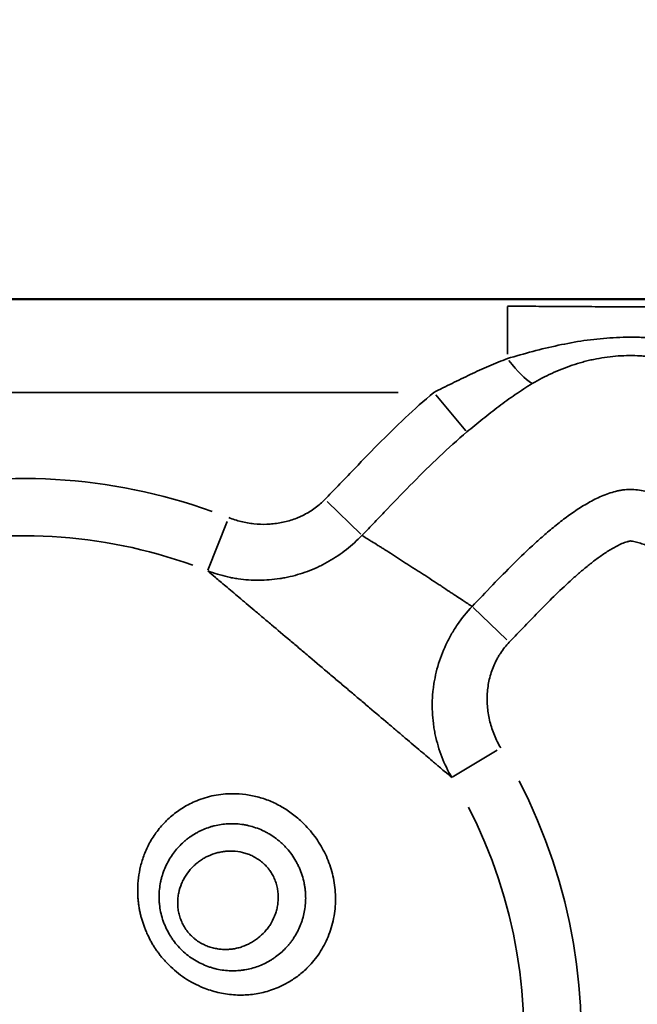
# Model space of a CAD drawing. Units: millimetres. Extents: x 0 to 15389, y 0 to 13762.
# Drawn here: x 6115 to 6158, y 6892 to 6961 of the extents above; entities that cross this region are included whole.
import ezdxf

# ---------------------------------------------------------------- set-up
doc = ezdxf.new("R2010")
doc.units = ezdxf.units.MM
doc.header["$LTSCALE"] = 25
doc.layers.add('MD_Visible', color=7, linetype='Continuous', lineweight=50)
doc.layers.add('MD_Visible Narrow', color=7, linetype='Continuous', lineweight=35)
doc.dimstyles.get("Standard").update_dxf_attribs({"dimtxt": 0.18, "dimasz": 0.18, "dimexe": 0.18, "dimexo": 0.0625, "dimgap": 0.09, "dimtad": 0, "dimtih": 1, "dimtoh": 1, "dimdec": 4, "dimzin": 0, "dimdsep": 46, "dimtxsty": 'Standard', "dimcen": 0.09, "dimadec": 0, "dimazin": 0, "dimtfac": 1, "dimtdec": 4, "dimtofl": 0, "dimtmove": 0, "dimatfit": 3, "dimfxl": 1, "dimtolj": 1, "dimtzin": 0, "dimarcsym": 0})

# ---------------------------------------------------------------- blocks, each defined once
blk = doc.blocks.new('CustomObjectsInViewport4_0')
at = {"layer": 'MD_Visible', "extrusion": (0, 1, 0)}
blk.add_line((6212.642, 6941.375), (5452.642, 6941.375), dxfattribs=at)
at = {"layer": 'MD_Visible Narrow', "extrusion": (0, 1, 0)}
for p, q in [((6148.809, 6940.86), (6148.809, 6937.557)), ((6141.21, 6934.895), (6096.776, 6934.895)), ((6145.917, 6932.23), (6143.822, 6934.725)), ((6138.611, 6925.038), (6136.273, 6927.308)), ((6127.971, 6922.535), (6129.312, 6925.924)), ((6146.419, 6919.952), (6148.771, 6917.697)), ((6144.972, 6908.157), (6148.091, 6910.043))]:
    blk.add_line(p, q, dxfattribs=at)
at = {"layer": 'MD_Visible Narrow', "extrusion": (1.22465e-16, 0, -1)}
for radius, start, end in [(38.794, 76.79684, 109.76296), (34.815, 76.79684, 109.76296), (38.794, 152.72681, 222.562), (34.815, 152.72681, 222.562)]:
    blk.add_arc((-6115.142, 6890.125), radius, start, end, dxfattribs=at)
blk.add_ellipse((6148.809, 6938.826), major_axis=(-2.15, 3.373), ratio=0.223894, start_param=3.558157, end_param=4.331549, dxfattribs=at)
at = {"layer": 'MD_Visible Narrow'}
for points, knots in [([(6148.809, 6940.887), (6149.101, 6940.887), (6149.393, 6940.887), (6149.975, 6940.886), (6150.266, 6940.885), (6151.138, 6940.881), (6151.718, 6940.878), (6152.876, 6940.871), (6153.455, 6940.868), (6154.324, 6940.862), (6154.613, 6940.86), (6155.193, 6940.857), (6155.483, 6940.856), (6156.355, 6940.853), (6156.938, 6940.851), (6157.814, 6940.852), (6158.108, 6940.852), (6158.692, 6940.854), (6158.984, 6940.855), (6159.567, 6940.857), (6159.858, 6940.859), (6160.439, 6940.862), (6160.73, 6940.864), (6161.602, 6940.869), (6162.183, 6940.872), (6162.765, 6940.876)], [0, 0, 0, 0, 0.0625, 0.0625, 0.125, 0.125, 0.25, 0.25, 0.375, 0.375, 0.4375, 0.4375, 0.5, 0.5, 0.625, 0.625, 0.6875, 0.6875, 0.75, 0.75, 0.8125, 0.8125, 0.875, 0.875, 1, 1, 1, 1]), ([(6148.809, 6937.254), (6149.394, 6937.426), (6149.98, 6937.593), (6151.156, 6937.903), (6151.747, 6938.046), (6152.933, 6938.299), (6153.529, 6938.409), (6154.728, 6938.583), (6155.331, 6938.649), (6156.544, 6938.731), (6157.154, 6938.747), (6157.922, 6938.732), (6158.076, 6938.727), (6158.384, 6938.714), (6158.539, 6938.706), (6159.001, 6938.677), (6159.309, 6938.651), (6160.229, 6938.556), (6160.839, 6938.47), (6162.054, 6938.265), (6162.658, 6938.146), (6163.261, 6938.014)], [0, 0, 0, 0, 0.125, 0.125, 0.25, 0.25, 0.375, 0.375, 0.5, 0.5, 0.625, 0.625, 0.65625, 0.65625, 0.6875, 0.6875, 0.75, 0.75, 0.875, 0.875, 1, 1, 1, 1]), ([(6143.679, 6934.895), (6144.102, 6935.109), (6144.526, 6935.32), (6145.373, 6935.738), (6145.797, 6935.943), (6146.649, 6936.343), (6147.076, 6936.537), (6147.937, 6936.908), (6148.371, 6937.086), (6148.809, 6937.254)], [0, 0, 0, 0, 0.25, 0.25, 0.5, 0.5, 0.75, 0.75, 1, 1, 1, 1]), ([(6162.371, 6936.489), (6161.887, 6936.668), (6161.398, 6936.826), (6160.408, 6937.096), (6159.907, 6937.208), (6159.145, 6937.333), (6158.889, 6937.367), (6158.502, 6937.407), (6158.373, 6937.419), (6158.115, 6937.438), (6157.986, 6937.445), (6157.343, 6937.472), (6156.831, 6937.459), (6155.813, 6937.372), (6155.307, 6937.298), (6154.677, 6937.167), (6154.551, 6937.139), (6154.3, 6937.079), (6154.174, 6937.047), (6153.8, 6936.946), (6153.554, 6936.872), (6152.825, 6936.628), (6152.351, 6936.438), (6151.426, 6936.01), (6150.974, 6935.773), (6150.535, 6935.51)], [0, 0, 0, 0, 0.125, 0.125, 0.25, 0.25, 0.3125, 0.3125, 0.34375, 0.34375, 0.375, 0.375, 0.5, 0.5, 0.625, 0.625, 0.65625, 0.65625, 0.6875, 0.6875, 0.75, 0.75, 0.875, 0.875, 1, 1, 1, 1]), ([(6150.535, 6935.51), (6150.13, 6935.268), (6149.736, 6935.013), (6148.959, 6934.482), (6148.578, 6934.207), (6147.824, 6933.641), (6147.452, 6933.35), (6146.714, 6932.757), (6146.348, 6932.456), (6145.984, 6932.15)], [0, 0, 0, 0, 0.25, 0.25, 0.5, 0.5, 0.75, 0.75, 1, 1, 1, 1]), ([(6136.114, 6927.462), (6136.421, 6927.779), (6136.728, 6928.098), (6137.341, 6928.736), (6137.646, 6929.055), (6138.564, 6930.013), (6139.178, 6930.649), (6140.422, 6931.904), (6141.053, 6932.524), (6142.341, 6933.735), (6143, 6934.325), (6143.679, 6934.895)], [0, 0, 0, 0, 0.125, 0.125, 0.25, 0.25, 0.5, 0.5, 0.75, 0.75, 1, 1, 1, 1]), ([(6145.984, 6932.15), (6145.328, 6931.6), (6144.694, 6931.029), (6143.452, 6929.857), (6142.845, 6929.258), (6141.645, 6928.043), (6141.052, 6927.428), (6140.166, 6926.504), (6139.871, 6926.195), (6139.28, 6925.579), (6138.983, 6925.272), (6138.686, 6924.965)], [0, 0, 0, 0, 0.25, 0.25, 0.5, 0.5, 0.75, 0.75, 0.875, 0.875, 1, 1, 1, 1]), ([(6146.344, 6920.024), (6146.821, 6920.522), (6147.298, 6921.021), (6148.257, 6922.012), (6148.74, 6922.505), (6149.721, 6923.475), (6150.219, 6923.953), (6150.984, 6924.65), (6151.242, 6924.879), (6151.766, 6925.329), (6152.031, 6925.549), (6152.571, 6925.978), (6152.846, 6926.186), (6153.407, 6926.588), (6153.693, 6926.781), (6154.133, 6927.053), (6154.281, 6927.141), (6154.582, 6927.311), (6154.734, 6927.393), (6155.195, 6927.624), (6155.509, 6927.761), (6155.995, 6927.929), (6156.159, 6927.979), (6156.411, 6928.044), (6156.495, 6928.063), (6156.665, 6928.097), (6156.75, 6928.112), (6157.005, 6928.148), (6157.174, 6928.16), (6157.514, 6928.159), (6157.685, 6928.147), (6158.025, 6928.104), (6158.196, 6928.073), (6158.534, 6928), (6158.701, 6927.957), (6159.033, 6927.863), (6159.197, 6927.812), (6159.525, 6927.703), (6159.688, 6927.645), (6159.85, 6927.585)], [0, 0, 0, 0, 0.125, 0.125, 0.25, 0.25, 0.375, 0.375, 0.4375, 0.4375, 0.5, 0.5, 0.5625, 0.5625, 0.625, 0.625, 0.65625, 0.65625, 0.6875, 0.6875, 0.75, 0.75, 0.78125, 0.78125, 0.796875, 0.796875, 0.8125, 0.8125, 0.84375, 0.84375, 0.875, 0.875, 0.90625, 0.90625, 0.9375, 0.9375, 0.96875, 0.96875, 1, 1, 1, 1]), ([(6129.42, 6926.197), (6129.702, 6926.085), (6129.989, 6925.994), (6130.428, 6925.886), (6130.576, 6925.855), (6130.874, 6925.803), (6131.023, 6925.782), (6131.471, 6925.736), (6131.77, 6925.725), (6132.219, 6925.74), (6132.369, 6925.75), (6132.669, 6925.782), (6132.819, 6925.803), (6133.265, 6925.881), (6133.555, 6925.955), (6133.981, 6926.096), (6134.122, 6926.149), (6134.33, 6926.236), (6134.399, 6926.267), (6134.536, 6926.33), (6134.604, 6926.364), (6134.94, 6926.536), (6135.195, 6926.694), (6135.676, 6927.048), (6135.902, 6927.245), (6136.114, 6927.462)], [0, 0, 0, 0, 0.125, 0.125, 0.1875, 0.1875, 0.25, 0.25, 0.375, 0.375, 0.4375, 0.4375, 0.5, 0.5, 0.625, 0.625, 0.6875, 0.6875, 0.71875, 0.71875, 0.75, 0.75, 0.875, 0.875, 1, 1, 1, 1]), ([(6138.686, 6924.965), (6138.345, 6924.608), (6137.983, 6924.279), (6137.217, 6923.678), (6136.814, 6923.405), (6136.283, 6923.1), (6136.175, 6923.041), (6135.958, 6922.926), (6135.849, 6922.871), (6135.519, 6922.713), (6135.297, 6922.616), (6134.62, 6922.35), (6134.158, 6922.207), (6133.566, 6922.07), (6133.447, 6922.045), (6133.207, 6921.999), (6133.086, 6921.978), (6132.726, 6921.923), (6132.485, 6921.896), (6131.763, 6921.839), (6131.281, 6921.837), (6130.557, 6921.888), (6130.316, 6921.914), (6129.953, 6921.966), (6129.833, 6921.986), (6129.593, 6922.029), (6129.473, 6922.053), (6128.88, 6922.184), (6128.413, 6922.323), (6127.956, 6922.497)], [0, 0, 0, 0, 0.125, 0.125, 0.25, 0.25, 0.28125, 0.28125, 0.3125, 0.3125, 0.375, 0.375, 0.5, 0.5, 0.53125, 0.53125, 0.5625, 0.5625, 0.625, 0.625, 0.75, 0.75, 0.8125, 0.8125, 0.84375, 0.84375, 0.875, 0.875, 1, 1, 1, 1]), ([(6138.686, 6924.965), (6138.775, 6924.91), (6138.875, 6924.846), (6139.046, 6924.739), (6139.106, 6924.702), (6139.231, 6924.624), (6139.296, 6924.583), (6139.498, 6924.458), (6139.643, 6924.368), (6139.875, 6924.224), (6139.954, 6924.175), (6140.077, 6924.098), (6140.119, 6924.072), (6140.202, 6924.019), (6140.244, 6923.992), (6140.457, 6923.858), (6140.631, 6923.747), (6140.991, 6923.516), (6141.176, 6923.397), (6141.414, 6923.243), (6141.462, 6923.212), (6141.558, 6923.151), (6141.606, 6923.12), (6141.75, 6923.026), (6141.847, 6922.964), (6142.137, 6922.777), (6142.333, 6922.651), (6142.628, 6922.463), (6142.727, 6922.4), (6142.925, 6922.273), (6143.024, 6922.209), (6143.316, 6922.019), (6143.509, 6921.894), (6143.794, 6921.707), (6143.887, 6921.645), (6144.071, 6921.523), (6144.162, 6921.463), (6144.43, 6921.286), (6144.602, 6921.171), (6144.853, 6921.005), (6144.935, 6920.95), (6145.097, 6920.844), (6145.175, 6920.792), (6145.403, 6920.642), (6145.546, 6920.549), (6145.744, 6920.419), (6145.808, 6920.377), (6145.9, 6920.317), (6145.93, 6920.297), (6145.989, 6920.258), (6146.018, 6920.24), (6146.157, 6920.147), (6146.257, 6920.082), (6146.344, 6920.024)], [0, 0, 0, 0, 0.0625, 0.0625, 0.09375, 0.09375, 0.125, 0.125, 0.1875, 0.1875, 0.21875, 0.21875, 0.234375, 0.234375, 0.25, 0.25, 0.3125, 0.3125, 0.375, 0.375, 0.390625, 0.390625, 0.40625, 0.40625, 0.4375, 0.4375, 0.5, 0.5, 0.53125, 0.53125, 0.5625, 0.5625, 0.625, 0.625, 0.65625, 0.65625, 0.6875, 0.6875, 0.75, 0.75, 0.78125, 0.78125, 0.8125, 0.8125, 0.875, 0.875, 0.90625, 0.90625, 0.921875, 0.921875, 0.9375, 0.9375, 1, 1, 1, 1]), ([(6158.598, 6924.225), (6158.478, 6924.27), (6158.358, 6924.313), (6158.116, 6924.394), (6157.995, 6924.432), (6157.749, 6924.501), (6157.625, 6924.532), (6157.468, 6924.56), (6157.436, 6924.565), (6157.389, 6924.571), (6157.373, 6924.573), (6157.35, 6924.574), (6157.342, 6924.575), (6157.326, 6924.573), (6157.318, 6924.572), (6157.278, 6924.565), (6157.246, 6924.557), (6157.183, 6924.541), (6157.152, 6924.532), (6156.997, 6924.486), (6156.877, 6924.44), (6156.641, 6924.338), (6156.526, 6924.282), (6156.297, 6924.163), (6156.184, 6924.1), (6155.961, 6923.97), (6155.852, 6923.902), (6155.526, 6923.693), (6155.313, 6923.546), (6154.896, 6923.242), (6154.691, 6923.085), (6154.288, 6922.763), (6154.089, 6922.598), (6153.697, 6922.263), (6153.503, 6922.092), (6152.928, 6921.575), (6152.552, 6921.221), (6151.81, 6920.503), (6151.445, 6920.138), (6150.358, 6919.035), (6149.646, 6918.288), (6148.931, 6917.543)], [0, 0, 0, 0, 0.03125, 0.03125, 0.0625, 0.0625, 0.09375, 0.09375, 0.101563, 0.101563, 0.105469, 0.105469, 0.107422, 0.107422, 0.109375, 0.109375, 0.117188, 0.117188, 0.125, 0.125, 0.15625, 0.15625, 0.1875, 0.1875, 0.21875, 0.21875, 0.25, 0.25, 0.3125, 0.3125, 0.375, 0.375, 0.4375, 0.4375, 0.5, 0.5, 0.625, 0.625, 0.75, 0.75, 1, 1, 1, 1]), ([(6144.937, 6908.136), (6144.792, 6908.259), (6144.614, 6908.41), (6144.298, 6908.678), (6144.185, 6908.774), (6144.002, 6908.928), (6143.939, 6908.982), (6143.809, 6909.092), (6143.741, 6909.149), (6143.396, 6909.441), (6143.094, 6909.697), (6142.437, 6910.254), (6142.082, 6910.554), (6141.606, 6910.958), (6141.509, 6911.04), (6141.314, 6911.206), (6141.215, 6911.29), (6140.916, 6911.543), (6140.713, 6911.716), (6140.091, 6912.243), (6139.661, 6912.607), (6139.103, 6913.079), (6138.99, 6913.174), (6138.763, 6913.366), (6138.65, 6913.462), (6138.307, 6913.752), (6137.847, 6914.141), (6137.38, 6914.536), (6137.027, 6914.834), (6136.91, 6914.933), (6136.675, 6915.131), (6136.558, 6915.23), (6135.974, 6915.724), (6135.511, 6916.116), (6134.821, 6916.7), (6134.592, 6916.894), (6134.25, 6917.183), (6134.136, 6917.28), (6133.91, 6917.471), (6133.797, 6917.566), (6133.241, 6918.037), (6132.81, 6918.4), (6132.188, 6918.926), (6131.984, 6919.098), (6131.684, 6919.351), (6131.585, 6919.435), (6131.388, 6919.6), (6131.291, 6919.682), (6130.815, 6920.083), (6130.46, 6920.383), (6129.802, 6920.938), (6129.499, 6921.194), (6128.945, 6921.662), (6128.702, 6921.867), (6128.28, 6922.224), (6128.101, 6922.374), (6127.956, 6922.497)], [0, 0, 0, 0, 0.0625, 0.0625, 0.09375, 0.09375, 0.109375, 0.109375, 0.125, 0.125, 0.1875, 0.1875, 0.25, 0.25, 0.265625, 0.265625, 0.28125, 0.28125, 0.3125, 0.3125, 0.375, 0.375, 0.390625, 0.390625, 0.40625, 0.40625, 0.4375, 0.46875, 0.46875, 0.484375, 0.484375, 0.5, 0.5, 0.5625, 0.5625, 0.59375, 0.59375, 0.609375, 0.609375, 0.625, 0.625, 0.6875, 0.6875, 0.71875, 0.71875, 0.734375, 0.734375, 0.75, 0.75, 0.8125, 0.8125, 0.875, 0.875, 0.9375, 0.9375, 1, 1, 1, 1]), ([(6144.937, 6908.136), (6144.664, 6908.601), (6144.433, 6909.081), (6144.05, 6910.07), (6143.898, 6910.579), (6143.759, 6911.233), (6143.734, 6911.365), (6143.689, 6911.63), (6143.67, 6911.763), (6143.619, 6912.16), (6143.596, 6912.425), (6143.56, 6913.22), (6143.579, 6913.75), (6143.657, 6914.413), (6143.675, 6914.545), (6143.718, 6914.81), (6143.742, 6914.943), (6143.821, 6915.339), (6143.885, 6915.6), (6144.107, 6916.37), (6144.295, 6916.869), (6144.637, 6917.596), (6144.761, 6917.835), (6144.962, 6918.187), (6145.032, 6918.304), (6145.176, 6918.534), (6145.25, 6918.647), (6145.631, 6919.206), (6145.97, 6919.628), (6146.344, 6920.024)], [0, 0, 0, 0, 0.125, 0.125, 0.25, 0.25, 0.28125, 0.28125, 0.3125, 0.3125, 0.375, 0.375, 0.5, 0.5, 0.53125, 0.53125, 0.5625, 0.5625, 0.625, 0.625, 0.75, 0.75, 0.8125, 0.8125, 0.84375, 0.84375, 0.875, 0.875, 1, 1, 1, 1]), ([(6148.931, 6917.543), (6148.701, 6917.302), (6148.495, 6917.043), (6148.268, 6916.696), (6148.224, 6916.626), (6148.139, 6916.482), (6148.098, 6916.41), (6147.982, 6916.19), (6147.911, 6916.041), (6147.72, 6915.587), (6147.62, 6915.275), (6147.508, 6914.794), (6147.478, 6914.631), (6147.43, 6914.302), (6147.413, 6914.137), (6147.382, 6913.644), (6147.387, 6913.316), (6147.433, 6912.826), (6147.455, 6912.662), (6147.51, 6912.336), (6147.545, 6912.173), (6147.665, 6911.691), (6147.769, 6911.379), (6148.021, 6910.773), (6148.17, 6910.479), (6148.342, 6910.194)], [0, 0, 0, 0, 0.125, 0.125, 0.15625, 0.15625, 0.1875, 0.1875, 0.25, 0.25, 0.375, 0.375, 0.4375, 0.4375, 0.5, 0.5, 0.625, 0.625, 0.6875, 0.6875, 0.75, 0.75, 0.875, 0.875, 1, 1, 1, 1]), ([(6136.846, 6899.685), (6136.846, 6899.458), (6136.824, 6899.007), (6136.727, 6898.342), (6136.565, 6897.691), (6136.341, 6897.066), (6136.063, 6896.475), (6135.734, 6895.926), (6135.357, 6895.416), (6134.881, 6894.887), (6134.297, 6894.37), (6133.598, 6893.901), (6132.94, 6893.572), (6132.347, 6893.347), (6131.834, 6893.2), (6131.327, 6893.097), (6130.826, 6893.036), (6130.301, 6893.011), (6129.758, 6893.027), (6129.2, 6893.09), (6128.663, 6893.196), (6128.148, 6893.34), (6127.585, 6893.543), (6126.984, 6893.819), (6126.361, 6894.188), (6125.785, 6894.616), (6125.356, 6895.007), (6125.049, 6895.323), (6124.848, 6895.544), (6124.66, 6895.769), (6124.484, 6895.999), (6124.319, 6896.235), (6124.164, 6896.478), (6124.019, 6896.73), (6123.883, 6896.991), (6123.755, 6897.262), (6123.637, 6897.536), (6123.53, 6897.809), (6123.436, 6898.079), (6123.354, 6898.351), (6123.282, 6898.625), (6123.222, 6898.903), (6123.172, 6899.185), (6123.135, 6899.472), (6123.108, 6899.763), (6123.093, 6900.059), (6123.089, 6900.528), (6123.13, 6901.174), (6123.276, 6901.989), (6123.531, 6902.808), (6123.911, 6903.624), (6124.431, 6904.424), (6124.97, 6905.035), (6125.458, 6905.481), (6125.846, 6905.785), (6126.265, 6906.063), (6126.715, 6906.314), (6127.221, 6906.545), (6127.782, 6906.745), (6128.396, 6906.899), (6129.031, 6906.992), (6129.771, 6907.028), (6130.604, 6906.974), (6131.51, 6906.79), (6132.376, 6906.486), (6133.197, 6906.069), (6133.965, 6905.545), (6134.597, 6904.985), (6135.104, 6904.434), (6135.501, 6903.92), (6135.851, 6903.377), (6136.151, 6902.808), (6136.401, 6902.216), (6136.598, 6901.604), (6136.74, 6900.975), (6136.827, 6900.331), (6136.846, 6899.901), (6136.846, 6899.685)], [0, 0, 0, 0, 0.0153369, 0.0308262, 0.0465492, 0.0625856, 0.0782627, 0.0938425, 0.1094078, 0.1250398, 0.1465944, 0.1673148, 0.1874303, 0.2008838, 0.2137958, 0.2262299, 0.2382452, 0.2498962, 0.2633952, 0.2763211, 0.2887566, 0.3007814, 0.3124742, 0.3287707, 0.3443948, 0.359677, 0.3749958, 0.3814804, 0.3878014, 0.3939982, 0.4001121, 0.4061865, 0.4122653, 0.4183925, 0.4246112, 0.4309628, 0.4374863, 0.4436112, 0.4496985, 0.4557753, 0.4618679, 0.4680013, 0.4741993, 0.4804843, 0.4868773, 0.4933978, 0.5000638, 0.5179966, 0.5366857, 0.5564085, 0.5774643, 0.6001825, 0.6249273, 0.6368458, 0.648992, 0.6614131, 0.674159, 0.6872813, 0.7028098, 0.7183382, 0.7339496, 0.7497281, 0.7720107, 0.7934493, 0.8142442, 0.834607, 0.8547551, 0.8749044, 0.8887686, 0.9024697, 0.9160799, 0.9296739, 0.9433269, 0.9571139, 0.9711085, 0.9853813, 1, 1, 1, 1]), ([(6134.772, 6899.772), (6134.772, 6899.429), (6134.738, 6899.097), (6134.642, 6898.616), (6134.603, 6898.458), (6134.532, 6898.225), (6134.507, 6898.148), (6134.453, 6897.995), (6134.424, 6897.92), (6134.273, 6897.55), (6134.127, 6897.271), (6133.915, 6896.942), (6133.87, 6896.878), (6133.779, 6896.75), (6133.732, 6896.688), (6133.635, 6896.565), (6133.585, 6896.505), (6133.484, 6896.388), (6133.432, 6896.33), (6133.165, 6896.05), (6132.934, 6895.847), (6132.622, 6895.621), (6132.558, 6895.577), (6132.428, 6895.491), (6132.362, 6895.45), (6132.161, 6895.331), (6132.023, 6895.258), (6131.602, 6895.058), (6131.31, 6894.95), (6130.853, 6894.83), (6130.697, 6894.796), (6130.459, 6894.757), (6130.379, 6894.746), (6130.218, 6894.727), (6130.138, 6894.72), (6129.735, 6894.693), (6129.41, 6894.7), (6128.918, 6894.762), (6128.753, 6894.79), (6128.505, 6894.847), (6128.422, 6894.868), (6128.257, 6894.914), (6128.175, 6894.939), (6127.768, 6895.075), (6127.453, 6895.215), (6126.997, 6895.479), (6126.848, 6895.575), (6126.557, 6895.788), (6126.418, 6895.902), (6126.151, 6896.143), (6126.024, 6896.27), (6125.782, 6896.538), (6125.668, 6896.679), (6125.507, 6896.902), (6125.455, 6896.978), (6125.356, 6897.131), (6125.308, 6897.209), (6125.173, 6897.445), (6125.091, 6897.607), (6124.982, 6897.855), (6124.947, 6897.938), (6124.882, 6898.107), (6124.852, 6898.193), (6124.768, 6898.452), (6124.722, 6898.625), (6124.649, 6898.973), (6124.623, 6899.148), (6124.596, 6899.41), (6124.59, 6899.497), (6124.581, 6899.673), (6124.579, 6899.761), (6124.579, 6900.198), (6124.614, 6900.538), (6124.698, 6900.951), (6124.717, 6901.034), (6124.758, 6901.197), (6124.781, 6901.278), (6124.856, 6901.517), (6124.912, 6901.672), (6125.102, 6902.125), (6125.255, 6902.41), (6125.523, 6902.812), (6125.618, 6902.94), (6125.818, 6903.185), (6125.923, 6903.302), (6126.142, 6903.526), (6126.256, 6903.632), (6126.435, 6903.783), (6126.496, 6903.833), (6126.62, 6903.928), (6126.683, 6903.974), (6126.875, 6904.108), (6127.006, 6904.191), (6127.208, 6904.305), (6127.276, 6904.342), (6127.414, 6904.412), (6127.483, 6904.445), (6127.694, 6904.541), (6127.837, 6904.598), (6128.057, 6904.675), (6128.132, 6904.698), (6128.282, 6904.743), (6128.357, 6904.763), (6128.587, 6904.819), (6128.741, 6904.85), (6129.051, 6904.895), (6129.207, 6904.911), (6129.68, 6904.936), (6130, 6904.925), (6130.407, 6904.869), (6130.488, 6904.856), (6130.651, 6904.826), (6130.732, 6904.809), (6130.974, 6904.751), (6131.134, 6904.704), (6131.452, 6904.595), (6131.609, 6904.532), (6131.844, 6904.425), (6131.922, 6904.386), (6132.077, 6904.305), (6132.153, 6904.263), (6132.379, 6904.13), (6132.525, 6904.033), (6132.737, 6903.877), (6132.807, 6903.823), (6132.944, 6903.711), (6133.011, 6903.652), (6133.144, 6903.532), (6133.209, 6903.47), (6133.337, 6903.341), (6133.399, 6903.274), (6133.582, 6903.07), (6133.695, 6902.928), (6133.906, 6902.634), (6134.004, 6902.482), (6134.139, 6902.245), (6134.182, 6902.164), (6134.264, 6902.001), (6134.303, 6901.918), (6134.485, 6901.502), (6134.593, 6901.161), (6134.683, 6900.727), (6134.699, 6900.639), (6134.726, 6900.465), (6134.737, 6900.378), (6134.754, 6900.204), (6134.761, 6900.117), (6134.767, 6899.988), (6134.769, 6899.944), (6134.77, 6899.88), (6134.771, 6899.858), (6134.771, 6899.815), (6134.772, 6899.793), (6134.772, 6899.772)], [0, 0, 0, 0, 0.03125, 0.03125, 0.046875, 0.046875, 0.054687, 0.054687, 0.0625, 0.0625, 0.09375, 0.09375, 0.101562, 0.101562, 0.109375, 0.109375, 0.117187, 0.117187, 0.125, 0.125, 0.15625, 0.15625, 0.164062, 0.164062, 0.171875, 0.171875, 0.1875, 0.1875, 0.21875, 0.21875, 0.234375, 0.234375, 0.242187, 0.242187, 0.25, 0.25, 0.28125, 0.28125, 0.296875, 0.296875, 0.304687, 0.304687, 0.3125, 0.3125, 0.34375, 0.34375, 0.359375, 0.359375, 0.375, 0.375, 0.390625, 0.390625, 0.40625, 0.40625, 0.414063, 0.414063, 0.421875, 0.421875, 0.4375, 0.4375, 0.445313, 0.445313, 0.453125, 0.453125, 0.46875, 0.46875, 0.484375, 0.484375, 0.492188, 0.492188, 0.5, 0.5, 0.53125, 0.53125, 0.539063, 0.539063, 0.546875, 0.546875, 0.5625, 0.5625, 0.59375, 0.59375, 0.609375, 0.609375, 0.625, 0.625, 0.640625, 0.640625, 0.648438, 0.648438, 0.65625, 0.65625, 0.671875, 0.671875, 0.679688, 0.679688, 0.6875, 0.6875, 0.703125, 0.703125, 0.710938, 0.710938, 0.71875, 0.71875, 0.734375, 0.734375, 0.75, 0.75, 0.78125, 0.78125, 0.789063, 0.789063, 0.796875, 0.796875, 0.8125, 0.8125, 0.828125, 0.828125, 0.835938, 0.835938, 0.84375, 0.84375, 0.859375, 0.859375, 0.867188, 0.867188, 0.875, 0.875, 0.882813, 0.882813, 0.890625, 0.890625, 0.90625, 0.90625, 0.921875, 0.921875, 0.929688, 0.929688, 0.9375, 0.9375, 0.96875, 0.96875, 0.976563, 0.976563, 0.984375, 0.984375, 0.992188, 0.992188, 0.996094, 0.996094, 0.998047, 0.998047, 1, 1, 1, 1]), ([(6132.864, 6899.817), (6132.864, 6899.876), (6132.862, 6899.934), (6132.856, 6900.052), (6132.852, 6900.111), (6132.833, 6900.287), (6132.796, 6900.522), (6132.731, 6900.754), (6132.672, 6900.927), (6132.65, 6900.985), (6132.604, 6901.099), (6132.579, 6901.155), (6132.499, 6901.321), (6132.44, 6901.428), (6132.342, 6901.584), (6132.307, 6901.635), (6132.235, 6901.735), (6132.197, 6901.784), (6132.078, 6901.928), (6131.995, 6902.018), (6131.819, 6902.187), (6131.727, 6902.266), (6131.582, 6902.376), (6131.532, 6902.412), (6131.433, 6902.479), (6131.382, 6902.511), (6131.229, 6902.602), (6131.125, 6902.657), (6130.966, 6902.73), (6130.913, 6902.753), (6130.805, 6902.796), (6130.751, 6902.816), (6130.588, 6902.872), (6130.479, 6902.903), (6130.152, 6902.981), (6129.933, 6903.01), (6129.659, 6903.022), (6129.604, 6903.023), (6129.495, 6903.023), (6129.441, 6903.022), (6129.279, 6903.015), (6129.172, 6903.005), (6128.96, 6902.977), (6128.855, 6902.959), (6128.648, 6902.913), (6128.545, 6902.885), (6128.241, 6902.789), (6128.047, 6902.708), (6127.767, 6902.565), (6127.676, 6902.514), (6127.498, 6902.403), (6127.411, 6902.343), (6127.284, 6902.248), (6127.242, 6902.215), (6127.159, 6902.147), (6127.039, 6902.044), (6126.925, 6901.933), (6126.707, 6901.702), (6126.573, 6901.535), (6126.395, 6901.264), (6126.339, 6901.169), (6126.235, 6900.974), (6126.187, 6900.874), (6126.058, 6900.567), (6125.989, 6900.353), (6125.919, 6900.016), (6125.901, 6899.901), (6125.883, 6899.726), (6125.878, 6899.667), (6125.872, 6899.549), (6125.87, 6899.49), (6125.87, 6899.312), (6125.876, 6899.193), (6125.9, 6898.955), (6125.919, 6898.836), (6125.958, 6898.659), (6125.973, 6898.599), (6126.007, 6898.481), (6126.026, 6898.422), (6126.067, 6898.306), (6126.089, 6898.249), (6126.135, 6898.135), (6126.16, 6898.079), (6126.24, 6897.913), (6126.3, 6897.805), (6126.399, 6897.647), (6126.434, 6897.595), (6126.507, 6897.494), (6126.545, 6897.444), (6126.661, 6897.3), (6126.744, 6897.209), (6126.877, 6897.081), (6126.922, 6897.04), (6127.014, 6896.959), (6127.062, 6896.919), (6127.207, 6896.806), (6127.307, 6896.737), (6127.512, 6896.612), (6127.618, 6896.556), (6127.834, 6896.456), (6127.945, 6896.412), (6128.111, 6896.355), (6128.167, 6896.337), (6128.279, 6896.305), (6128.335, 6896.29), (6128.503, 6896.251), (6128.616, 6896.23), (6128.786, 6896.208), (6128.843, 6896.202), (6128.956, 6896.193), (6129.012, 6896.189), (6129.18, 6896.184), (6129.291, 6896.186), (6129.512, 6896.199), (6129.621, 6896.21), (6129.838, 6896.243), (6129.946, 6896.264), (6130.157, 6896.316), (6130.26, 6896.347), (6130.563, 6896.451), (6130.758, 6896.537), (6131.038, 6896.69), (6131.129, 6896.745), (6131.305, 6896.862), (6131.39, 6896.923), (6131.637, 6897.119), (6131.789, 6897.264), (6131.966, 6897.46), (6132, 6897.5), (6132.068, 6897.582), (6132.101, 6897.624), (6132.197, 6897.752), (6132.258, 6897.84), (6132.427, 6898.11), (6132.524, 6898.301), (6132.645, 6898.602), (6132.682, 6898.704), (6132.746, 6898.916), (6132.774, 6899.025), (6132.818, 6899.246), (6132.835, 6899.358), (6132.852, 6899.528), (6132.856, 6899.585), (6132.862, 6899.701), (6132.864, 6899.759), (6132.864, 6899.817)], [0, 0, 0, 0, 0.007812, 0.007812, 0.015625, 0.015625, 0.03125, 0.046875, 0.046875, 0.054687, 0.054687, 0.0625, 0.0625, 0.078125, 0.078125, 0.085937, 0.085937, 0.09375, 0.09375, 0.109375, 0.109375, 0.125, 0.125, 0.132812, 0.132812, 0.140625, 0.140625, 0.15625, 0.15625, 0.164062, 0.164062, 0.171875, 0.171875, 0.1875, 0.1875, 0.21875, 0.21875, 0.226562, 0.226562, 0.234375, 0.234375, 0.25, 0.25, 0.265625, 0.265625, 0.28125, 0.28125, 0.3125, 0.3125, 0.328125, 0.328125, 0.34375, 0.34375, 0.351563, 0.351563, 0.359375, 0.375, 0.375, 0.40625, 0.40625, 0.421875, 0.421875, 0.4375, 0.4375, 0.46875, 0.46875, 0.484375, 0.484375, 0.492188, 0.492188, 0.5, 0.5, 0.515625, 0.515625, 0.53125, 0.53125, 0.539063, 0.539063, 0.546875, 0.546875, 0.554688, 0.554688, 0.5625, 0.5625, 0.578125, 0.578125, 0.585937, 0.585937, 0.59375, 0.59375, 0.609375, 0.609375, 0.617187, 0.617187, 0.625, 0.625, 0.640625, 0.640625, 0.65625, 0.65625, 0.671875, 0.671875, 0.679687, 0.679687, 0.6875, 0.6875, 0.703125, 0.703125, 0.710937, 0.710937, 0.71875, 0.71875, 0.734375, 0.734375, 0.75, 0.75, 0.765625, 0.765625, 0.78125, 0.78125, 0.8125, 0.8125, 0.828125, 0.828125, 0.84375, 0.84375, 0.875, 0.875, 0.882813, 0.882813, 0.890625, 0.890625, 0.90625, 0.90625, 0.9375, 0.9375, 0.953125, 0.953125, 0.96875, 0.96875, 0.984375, 0.984375, 0.992188, 0.992188, 1, 1, 1, 1])]:
    blk.add_open_spline(points, degree=3, knots=knots, dxfattribs=at)
blk = doc.blocks.new('*D6')
at = {"color": 0, "lineweight": -2, "transparency": 16777216}
for p, q in [((4416.689, 9420.758), (4416.689, 9421.938)), ((10006.914, 9420.758), (10006.914, 9421.938)), ((4616.689, 9421.758), (9806.914, 9421.758))]:
    blk.add_line(p, q, dxfattribs=at)
at = {"color": 0, "transparency": 16777216}
for points in [[(4616.689, 9455.091), (4616.689, 9388.425), (4416.689, 9421.758)], [(9806.914, 9455.091), (9806.914, 9388.425), (10006.914, 9421.758)]]:
    blk.add_solid(points, dxfattribs=at)
at = {"layer": 'Defpoints', "color": 0, "transparency": 16777216}
for p in [(10006.914, 9421.758), (10006.914, 6278.77), (4416.689, 5526.197)]:
    blk.add_point(p, dxfattribs=at)
at = {"color": 0, "transparency": 16777216, "insert": (7211.801, 9671.758), "char_height": 300, "attachment_point": 5}
blk.add_mtext('\\A1;560', dxfattribs=at)
blk = doc.blocks.new('*D7')
at = {"color": 0, "lineweight": -2, "transparency": 16777216}
for p, q in [((3919.242, 9068.999), (3918.062, 9068.999)), ((3918.242, 8868.999), (3918.242, 5263.875)), ((3919.242, 5063.875), (3918.062, 5063.875))]:
    blk.add_line(p, q, dxfattribs=at)
at = {"color": 0, "transparency": 16777216}
for points in [[(3884.908, 8868.999), (3951.575, 8868.999), (3918.242, 9068.999)], [(3884.908, 5263.875), (3951.575, 5263.875), (3918.242, 5063.875)]]:
    blk.add_solid(points, dxfattribs=at)
at = {"layer": 'Defpoints', "color": 0, "transparency": 16777216}
for p in [(6815.977, 9068.999), (3918.242, 5063.875), (6319.618, 5063.875)]:
    blk.add_point(p, dxfattribs=at)
at = {"color": 0, "transparency": 16777216, "insert": (3668.242, 7066.437), "char_height": 300, "attachment_point": 5, "rotation": 90}
blk.add_mtext('\\A1;400', dxfattribs=at)

msp = doc.modelspace()

# ---------------------------------------------------------------- block references
at = {"layer": 'MD_Visible'}
msp.add_blockref('CustomObjectsInViewport4_0', (0, 0), dxfattribs=at)

# ---------------------------------------------------------------- dimensions: what is measured, and where the dimension line sits
dim = msp.add_linear_dim(base=(10006.914, 9421.758), p1=(4416.689, 5526.197), p2=(10006.914, 6278.77), dimstyle='Standard', override={"dimtxt": 300, "dimasz": 200, "dimgap": 100, "dimtad": 1, "dimtih": 0, "dimdec": 0, "dimlfac": 0.1, "dimrnd": 5, "dimfxlon": 1})
dim.commit()
dim.dimension.update_dxf_attribs({"geometry": '*D6', "text_midpoint": (7211.801, 9671.758)})
dim = msp.add_linear_dim(base=(3918.242, 5063.875), p1=(6815.977, 9068.999), p2=(6319.618, 5063.875), angle=90, dimstyle='Standard', override={"dimtxt": 300, "dimasz": 200, "dimgap": 100, "dimtad": 1, "dimtih": 0, "dimdec": 0, "dimlfac": 0.1, "dimrnd": 5, "dimfxlon": 1})
dim.commit()
dim.dimension.update_dxf_attribs({"geometry": '*D7', "text_midpoint": (3668.242, 7066.437)})

doc.saveas('drawing.dxf')
